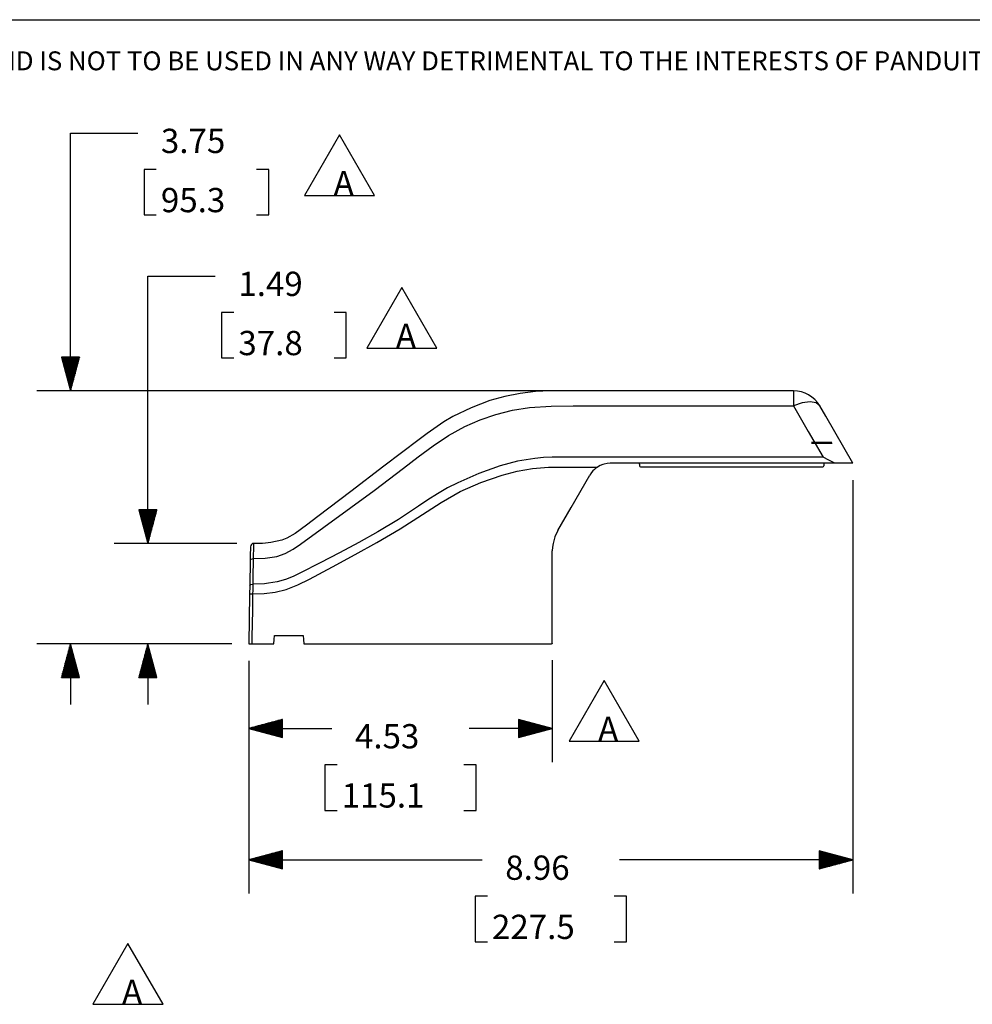
# Model space of a CAD drawing. Extents: x 0.3 to 10.8, y 0.3 to 8.3.
# Drawn here: x 3.1 to 6.6, y 4.6 to 8.3 of the extents above; entities that cross this region are included whole.
import ezdxf

# ---------------------------------------------------------------- set-up
doc = ezdxf.new("R2010")
doc.units = 0
doc.header["$MEASUREMENT"] = 0
doc.layers.add('TFR-ISO', color=7, linetype='Continuous')
doc.styles.add('blockfont', font='simplex.shx')

msp = doc.modelspace()

# ---------------------------------------------------------------- linework, layer by layer
at = {"layer": 'TFR-ISO', "color": 7, "linetype": 'Continuous'}
msp.add_line((0.307183, 8.281557), (10.755528, 8.281557), dxfattribs=at)
at = {"layer": 'TFR-ISO', "color": 3, "linetype": 'Continuous'}
for p, q in [((3.268407, 6.905725), (3.268407, 7.861213)), ((3.268407, 7.861213), (3.518407, 7.861213)), ((3.586532, 7.726213), (3.541532, 7.726213)), ((3.541532, 7.726213), (3.541532, 7.557463)), ((4.003532, 7.726213), (3.958532, 7.726213)), ((4.003532, 7.557463), (4.003532, 7.726213)), ((3.541532, 7.557463), (3.586532, 7.557463)), ((3.958532, 7.557463), (4.003532, 7.557463)), ((3.555429, 7.331203), (3.805429, 7.331203)), ((3.555429, 6.339907), (3.555429, 7.331203)), ((3.828553, 7.196203), (3.828553, 7.027453)), ((3.873554, 7.196203), (3.828553, 7.196203)), ((4.290554, 7.196203), (4.245553, 7.196203)), ((4.290554, 7.027453), (4.290554, 7.196203)), ((3.301901, 7.030725), (3.234914, 7.030725)), ((3.234914, 7.030725), (3.268407, 6.905725)), ((3.235407, 7.030725), (3.235407, 7.028883)), ((3.235407, 7.030725), (3.235407, 7.028883)), ((3.237407, 7.030725), (3.237407, 7.021419)), ((3.239407, 7.030725), (3.239407, 7.013955)), ((3.241407, 7.030725), (3.241407, 7.006491)), ((3.243407, 7.030725), (3.243407, 6.999027)), ((3.245407, 7.030725), (3.245407, 6.991563)), ((3.247407, 7.030725), (3.247407, 6.984098)), ((3.249407, 7.030725), (3.249407, 6.976635)), ((3.251407, 7.030725), (3.251407, 6.96917)), ((3.253407, 7.030725), (3.253407, 6.961706)), ((3.255407, 7.030725), (3.255407, 6.954242)), ((3.257407, 7.030725), (3.257407, 6.946778)), ((3.259407, 7.030725), (3.259407, 6.939314)), ((3.261407, 7.030725), (3.261407, 6.93185)), ((3.263407, 7.030725), (3.263407, 6.924386)), ((3.265407, 7.030725), (3.265407, 6.916922)), ((3.267407, 7.030725), (3.267407, 6.909458)), ((3.268407, 6.905725), (3.301901, 7.030725)), ((3.269407, 7.030725), (3.269407, 6.909458)), ((3.271407, 7.030725), (3.271407, 6.916922)), ((3.273407, 7.030725), (3.273407, 6.924386)), ((3.275407, 7.030725), (3.275407, 6.93185)), ((3.277407, 7.030725), (3.277407, 6.939314)), ((3.279408, 7.030725), (3.279408, 6.946778)), ((3.281407, 7.030725), (3.281407, 6.954242)), ((3.283407, 7.030725), (3.283407, 6.961706)), ((3.285407, 7.030725), (3.285407, 6.96917)), ((3.287407, 7.030725), (3.287407, 6.976635)), ((3.289407, 7.030725), (3.289407, 6.984098)), ((3.291407, 7.030725), (3.291407, 6.991563)), ((3.293407, 7.030725), (3.293407, 6.999027)), ((3.295407, 7.030725), (3.295407, 7.006491)), ((3.297407, 7.030725), (3.297407, 7.013955)), ((3.299407, 7.030725), (3.299407, 7.021419)), ((3.301407, 7.030725), (3.301407, 7.028883)), ((3.301407, 7.030725), (3.301407, 7.028883)), ((3.828553, 7.027453), (3.873554, 7.027453)), ((4.245553, 7.027453), (4.290554, 7.027453)), ((5.885623, 6.905725), (3.143407, 6.905725)), ((6.168275, 6.57441), (6.168275, 5.041678)), ((3.588922, 6.464907), (3.521935, 6.464907)), ((3.521935, 6.464907), (3.555429, 6.339907)), ((3.522429, 6.464907), (3.522429, 6.463065)), ((3.522429, 6.464907), (3.522429, 6.463065)), ((3.524428, 6.464907), (3.524428, 6.455601)), ((3.526428, 6.464907), (3.526428, 6.448136)), ((3.528429, 6.464907), (3.528429, 6.440672)), ((3.530428, 6.464907), (3.530428, 6.433208)), ((3.532429, 6.464907), (3.532429, 6.425744)), ((3.534428, 6.464907), (3.534428, 6.41828)), ((3.536428, 6.464907), (3.536428, 6.410816)), ((3.538429, 6.464907), (3.538429, 6.403352)), ((3.540428, 6.464907), (3.540428, 6.395888)), ((3.542428, 6.464907), (3.542428, 6.388424)), ((3.544429, 6.464907), (3.544429, 6.38096)), ((3.546428, 6.464907), (3.546428, 6.373496)), ((3.548429, 6.464907), (3.548429, 6.366031)), ((3.550428, 6.464907), (3.550428, 6.358567)), ((3.552428, 6.464907), (3.552428, 6.351103)), ((3.554429, 6.464907), (3.554429, 6.343639)), ((3.555429, 6.339907), (3.588922, 6.464907)), ((3.556428, 6.464907), (3.556428, 6.343639)), ((3.558429, 6.464907), (3.558429, 6.351103)), ((3.560428, 6.464907), (3.560428, 6.358567)), ((3.562428, 6.464907), (3.562428, 6.366031)), ((3.564429, 6.464907), (3.564429, 6.373496)), ((3.566428, 6.464907), (3.566428, 6.38096)), ((3.568429, 6.464907), (3.568429, 6.388424)), ((3.570428, 6.464907), (3.570428, 6.395888)), ((3.572428, 6.464907), (3.572428, 6.403352)), ((3.574429, 6.464907), (3.574429, 6.410816)), ((3.576428, 6.464907), (3.576428, 6.41828)), ((3.578429, 6.464907), (3.578429, 6.425744)), ((3.580428, 6.464907), (3.580428, 6.433208)), ((3.582428, 6.464907), (3.582428, 6.440672)), ((3.584429, 6.464907), (3.584429, 6.448136)), ((3.586428, 6.464907), (3.586428, 6.455601)), ((3.588428, 6.464907), (3.588428, 6.463065)), ((3.588428, 6.464907), (3.588428, 6.463065)), ((3.885549, 6.339907), (3.430429, 6.339907)), ((3.866754, 5.96741), (3.143407, 5.96741)), ((3.268407, 5.96741), (3.234914, 5.84241)), ((3.265407, 5.84241), (3.265407, 5.956214)), ((3.267407, 5.84241), (3.267407, 5.963678)), ((3.268407, 5.96741), (3.268407, 5.74241)), ((3.301901, 5.84241), (3.268407, 5.96741)), ((3.269407, 5.84241), (3.269407, 5.963678)), ((3.271407, 5.84241), (3.271407, 5.956214)), ((3.866754, 5.96741), (3.430429, 5.96741)), ((3.555429, 5.96741), (3.521935, 5.84241)), ((3.552428, 5.84241), (3.552428, 5.956214)), ((3.554429, 5.84241), (3.554429, 5.963678)), ((3.588922, 5.84241), (3.555429, 5.96741)), ((3.555429, 5.96741), (3.555429, 5.74241)), ((3.556428, 5.84241), (3.556428, 5.963678)), ((3.558429, 5.84241), (3.558429, 5.956214)), ((3.255407, 5.84241), (3.255407, 5.918893)), ((3.257407, 5.84241), (3.257407, 5.926357)), ((3.259407, 5.84241), (3.259407, 5.933822)), ((3.261407, 5.84241), (3.261407, 5.941286)), ((3.263407, 5.84241), (3.263407, 5.94875)), ((3.273407, 5.84241), (3.273407, 5.94875)), ((3.275407, 5.84241), (3.275407, 5.941286)), ((3.277407, 5.84241), (3.277407, 5.933822)), ((3.279408, 5.84241), (3.279408, 5.926357)), ((3.281407, 5.84241), (3.281407, 5.918893)), ((3.542428, 5.84241), (3.542428, 5.918893)), ((3.544429, 5.84241), (3.544429, 5.926357)), ((3.546428, 5.84241), (3.546428, 5.933822)), ((3.548429, 5.84241), (3.548429, 5.941286)), ((3.550428, 5.84241), (3.550428, 5.94875)), ((3.560428, 5.84241), (3.560428, 5.94875)), ((3.562428, 5.84241), (3.562428, 5.941286)), ((3.564429, 5.84241), (3.564429, 5.933822)), ((3.566428, 5.84241), (3.566428, 5.926357)), ((3.568429, 5.84241), (3.568429, 5.918893)), ((3.245407, 5.84241), (3.245407, 5.881573)), ((3.247407, 5.84241), (3.247407, 5.889037)), ((3.249407, 5.84241), (3.249407, 5.896501)), ((3.251407, 5.84241), (3.251407, 5.903965)), ((3.253407, 5.84241), (3.253407, 5.911429)), ((3.283407, 5.84241), (3.283407, 5.911429)), ((3.285407, 5.84241), (3.285407, 5.903965)), ((3.287407, 5.84241), (3.287407, 5.896501)), ((3.289407, 5.84241), (3.289407, 5.889037)), ((3.291407, 5.84241), (3.291407, 5.881573)), ((3.532429, 5.84241), (3.532429, 5.881573)), ((3.534428, 5.84241), (3.534428, 5.889037)), ((3.536428, 5.84241), (3.536428, 5.896501)), ((3.538429, 5.84241), (3.538429, 5.903965)), ((3.540428, 5.84241), (3.540428, 5.911429)), ((3.570428, 5.84241), (3.570428, 5.911429)), ((3.572428, 5.84241), (3.572428, 5.903965)), ((3.574429, 5.84241), (3.574429, 5.896501)), ((3.576428, 5.84241), (3.576428, 5.889037)), ((3.578429, 5.84241), (3.578429, 5.881573)), ((3.929254, 5.90491), (3.929254, 5.528958)), ((3.929254, 5.90491), (3.929254, 5.041678)), ((5.054381, 5.90741), (5.054381, 5.528958)), ((3.234914, 5.84241), (3.301901, 5.84241)), ((3.235407, 5.84241), (3.235407, 5.844253)), ((3.235407, 5.84241), (3.235407, 5.844253)), ((3.237407, 5.84241), (3.237407, 5.851717)), ((3.239407, 5.84241), (3.239407, 5.85918)), ((3.241407, 5.84241), (3.241407, 5.866645)), ((3.243407, 5.84241), (3.243407, 5.874109)), ((3.293407, 5.84241), (3.293407, 5.874109)), ((3.295407, 5.84241), (3.295407, 5.866645)), ((3.297407, 5.84241), (3.297407, 5.85918)), ((3.299407, 5.84241), (3.299407, 5.851717)), ((3.301407, 5.84241), (3.301407, 5.844253)), ((3.301407, 5.84241), (3.301407, 5.844253)), ((3.521935, 5.84241), (3.588922, 5.84241)), ((3.522429, 5.84241), (3.522429, 5.844253)), ((3.522429, 5.84241), (3.522429, 5.844253)), ((3.524428, 5.84241), (3.524428, 5.851717)), ((3.526428, 5.84241), (3.526428, 5.85918)), ((3.528429, 5.84241), (3.528429, 5.866645)), ((3.530428, 5.84241), (3.530428, 5.874109)), ((3.580428, 5.84241), (3.580428, 5.874109)), ((3.582428, 5.84241), (3.582428, 5.866645)), ((3.584429, 5.84241), (3.584429, 5.85918)), ((3.586428, 5.84241), (3.586428, 5.851717)), ((3.588428, 5.84241), (3.588428, 5.844253)), ((3.588428, 5.84241), (3.588428, 5.844253)), ((4.054254, 5.687452), (3.929254, 5.653958)), ((4.054254, 5.658958), (3.947914, 5.658958)), ((4.054254, 5.660958), (3.955378, 5.660958)), ((4.054254, 5.662958), (3.962842, 5.662958)), ((4.054254, 5.664958), (3.970307, 5.664958)), ((4.054254, 5.666958), (3.977771, 5.666958)), ((4.054254, 5.668958), (3.985235, 5.668958)), ((4.054254, 5.670958), (3.992699, 5.670958)), ((4.054254, 5.672958), (4.000163, 5.672958)), ((4.054254, 5.674958), (4.007627, 5.674958)), ((4.054254, 5.676958), (4.015091, 5.676958)), ((4.054254, 5.678958), (4.022555, 5.678958)), ((4.054254, 5.680958), (4.030019, 5.680958)), ((4.054254, 5.682958), (4.037484, 5.682958)), ((4.054254, 5.684958), (4.044948, 5.684958)), ((4.054254, 5.686958), (4.052412, 5.686958)), ((4.054254, 5.686958), (4.052412, 5.686958)), ((4.054254, 5.620464), (4.054254, 5.687452)), ((5.054381, 5.653958), (4.929381, 5.687452)), ((4.929381, 5.687452), (4.929381, 5.620464)), ((4.929381, 5.686958), (4.931223, 5.686958)), ((4.929381, 5.686958), (4.931223, 5.686958)), ((4.929381, 5.684958), (4.938687, 5.684958)), ((4.929381, 5.682958), (4.946151, 5.682958)), ((4.929381, 5.680958), (4.953616, 5.680958)), ((4.929381, 5.678958), (4.96108, 5.678958)), ((4.929381, 5.676958), (4.968544, 5.676958)), ((4.929381, 5.674958), (4.976008, 5.674958)), ((4.929381, 5.672958), (4.983472, 5.672958)), ((4.929381, 5.670958), (4.990936, 5.670958)), ((4.929381, 5.668958), (4.9984, 5.668958)), ((4.929381, 5.666958), (5.005864, 5.666958)), ((4.929381, 5.664958), (5.013329, 5.664958)), ((4.929381, 5.662958), (5.020792, 5.662958)), ((4.929381, 5.660958), (5.028256, 5.660958)), ((4.929381, 5.658958), (5.035721, 5.658958)), ((3.929254, 5.653958), (4.054254, 5.620464)), ((3.929254, 5.653958), (4.237692, 5.653958)), ((4.054254, 5.654958), (3.932986, 5.654958)), ((4.054254, 5.652958), (3.932986, 5.652958)), ((4.054254, 5.656958), (3.94045, 5.656958)), ((4.054254, 5.650958), (3.94045, 5.650958)), ((4.054254, 5.648958), (3.947914, 5.648958)), ((4.054254, 5.646958), (3.955378, 5.646958)), ((4.054254, 5.644958), (3.962842, 5.644958)), ((4.054254, 5.642958), (3.970307, 5.642958)), ((4.054254, 5.640958), (3.977771, 5.640958)), ((4.054254, 5.638958), (3.985235, 5.638958)), ((4.054254, 5.636958), (3.992699, 5.636958)), ((4.054254, 5.634958), (4.000163, 5.634958)), ((4.054254, 5.632958), (4.007627, 5.632958)), ((4.054254, 5.630958), (4.015091, 5.630958)), ((4.054254, 5.628958), (4.022555, 5.628958)), ((4.054254, 5.626958), (4.030019, 5.626958)), ((4.054254, 5.624958), (4.037484, 5.624958)), ((4.054254, 5.622958), (4.044948, 5.622958)), ((5.054381, 5.653958), (4.745943, 5.653958)), ((4.929381, 5.656958), (5.043185, 5.656958)), ((4.929381, 5.654958), (5.050649, 5.654958)), ((4.929381, 5.620464), (5.054381, 5.653958)), ((4.929381, 5.652958), (5.050649, 5.652958)), ((4.929381, 5.650958), (5.043185, 5.650958)), ((4.929381, 5.648958), (5.035721, 5.648958)), ((4.929381, 5.646958), (5.028256, 5.646958)), ((4.929381, 5.644958), (5.020792, 5.644958)), ((4.929381, 5.642958), (5.013329, 5.642958)), ((4.929381, 5.640958), (5.005864, 5.640958)), ((4.929381, 5.638958), (4.9984, 5.638958)), ((4.929381, 5.636958), (4.990936, 5.636958)), ((4.929381, 5.634958), (4.983472, 5.634958)), ((4.929381, 5.632958), (4.976008, 5.632958)), ((4.929381, 5.630958), (4.968544, 5.630958)), ((4.929381, 5.628958), (4.96108, 5.628958)), ((4.929381, 5.626958), (4.953616, 5.626958)), ((4.929381, 5.624958), (4.946151, 5.624958)), ((4.929381, 5.622958), (4.938687, 5.622958)), ((4.054254, 5.620958), (4.052412, 5.620958)), ((4.054254, 5.620958), (4.052412, 5.620958)), ((4.929381, 5.620958), (4.931223, 5.620958)), ((4.929381, 5.620958), (4.931223, 5.620958)), ((4.256786, 5.518958), (4.211786, 5.518958)), ((4.211786, 5.518958), (4.211786, 5.350208)), ((4.771849, 5.518958), (4.726849, 5.518958)), ((4.771849, 5.350208), (4.771849, 5.518958)), ((4.211786, 5.350208), (4.256786, 5.350208)), ((4.726849, 5.350208), (4.771849, 5.350208)), ((4.054254, 5.200172), (3.929254, 5.166678)), ((4.054254, 5.185678), (4.000163, 5.185678)), ((4.054254, 5.187678), (4.007627, 5.187678)), ((4.054254, 5.189678), (4.015091, 5.189678)), ((4.054254, 5.191679), (4.022555, 5.191679)), ((4.054254, 5.193678), (4.030019, 5.193678)), ((4.054254, 5.195678), (4.037484, 5.195678)), ((4.054254, 5.197679), (4.044948, 5.197679)), ((4.054254, 5.199678), (4.052412, 5.199678)), ((4.054254, 5.199678), (4.052412, 5.199678)), ((4.054254, 5.133185), (4.054254, 5.200172)), ((6.168275, 5.166678), (6.043275, 5.200172)), ((6.043275, 5.200172), (6.043275, 5.133185)), ((6.043275, 5.199678), (6.045118, 5.199678)), ((6.043275, 5.199678), (6.045118, 5.199678)), ((6.043275, 5.197679), (6.052582, 5.197679)), ((6.043275, 5.195678), (6.060046, 5.195678)), ((6.043275, 5.193678), (6.06751, 5.193678)), ((6.043275, 5.191679), (6.074974, 5.191679)), ((6.043275, 5.189678), (6.082438, 5.189678)), ((6.043275, 5.187678), (6.089902, 5.187678)), ((6.043275, 5.185678), (6.097366, 5.185678)), ((3.929254, 5.166678), (4.054254, 5.133185)), ((3.929254, 5.166678), (4.79464, 5.166678)), ((4.054254, 5.167678), (3.932986, 5.167678)), ((4.054254, 5.165679), (3.932986, 5.165679)), ((4.054254, 5.169678), (3.94045, 5.169678)), ((4.054254, 5.163678), (3.94045, 5.163678)), ((4.054254, 5.171679), (3.947914, 5.171679)), ((4.054254, 5.161678), (3.947914, 5.161678)), ((4.054254, 5.173678), (3.955378, 5.173678)), ((4.054254, 5.159678), (3.955378, 5.159678)), ((4.054254, 5.175678), (3.962842, 5.175678)), ((4.054254, 5.157678), (3.962842, 5.157678)), ((4.054254, 5.177678), (3.970307, 5.177678)), ((4.054254, 5.155678), (3.970307, 5.155678)), ((4.054254, 5.179678), (3.977771, 5.179678)), ((4.054254, 5.153678), (3.977771, 5.153678)), ((4.054254, 5.181678), (3.985235, 5.181678)), ((4.054254, 5.151679), (3.985235, 5.151679)), ((4.054254, 5.183678), (3.992699, 5.183678)), ((4.054254, 5.149678), (3.992699, 5.149678)), ((4.054254, 5.147678), (4.000163, 5.147678)), ((6.168275, 5.166678), (5.30289, 5.166678)), ((6.043275, 5.183678), (6.104831, 5.183678)), ((6.043275, 5.181678), (6.112295, 5.181678)), ((6.043275, 5.179678), (6.119759, 5.179678)), ((6.043275, 5.177678), (6.127223, 5.177678)), ((6.043275, 5.175678), (6.134687, 5.175678)), ((6.043275, 5.173678), (6.142151, 5.173678)), ((6.043275, 5.171679), (6.149615, 5.171679)), ((6.043275, 5.169678), (6.157079, 5.169678)), ((6.043275, 5.167678), (6.164543, 5.167678)), ((6.043275, 5.133185), (6.168275, 5.166678)), ((6.043275, 5.165679), (6.164543, 5.165679)), ((6.043275, 5.163678), (6.157079, 5.163678)), ((6.043275, 5.161678), (6.149615, 5.161678)), ((6.043275, 5.159678), (6.142151, 5.159678)), ((6.043275, 5.157678), (6.134687, 5.157678)), ((6.043275, 5.155678), (6.127223, 5.155678)), ((6.043275, 5.153678), (6.119759, 5.153678)), ((6.043275, 5.151679), (6.112295, 5.151679)), ((6.043275, 5.149678), (6.104831, 5.149678)), ((6.043275, 5.147678), (6.097366, 5.147678)), ((4.054254, 5.145679), (4.007627, 5.145679)), ((4.054254, 5.143678), (4.015091, 5.143678)), ((4.054254, 5.141678), (4.022555, 5.141678)), ((4.054254, 5.139678), (4.030019, 5.139678)), ((4.054254, 5.137678), (4.037484, 5.137678)), ((4.054254, 5.135678), (4.044948, 5.135678)), ((4.054254, 5.133678), (4.052412, 5.133678)), ((4.054254, 5.133678), (4.052412, 5.133678)), ((6.043275, 5.145679), (6.089902, 5.145679)), ((6.043275, 5.143678), (6.082438, 5.143678)), ((6.043275, 5.141678), (6.074974, 5.141678)), ((6.043275, 5.139678), (6.06751, 5.139678)), ((6.043275, 5.137678), (6.060046, 5.137678)), ((6.043275, 5.135678), (6.052582, 5.135678)), ((6.043275, 5.133678), (6.045118, 5.133678)), ((6.043275, 5.133678), (6.045118, 5.133678)), ((4.768734, 5.031678), (4.768734, 4.862928)), ((4.813734, 5.031678), (4.768734, 5.031678)), ((5.328796, 5.031678), (5.283796, 5.031678)), ((5.328796, 4.862928), (5.328796, 5.031678)), ((4.768734, 4.862928), (4.813734, 4.862928)), ((5.283796, 4.862928), (5.328796, 4.862928))]:
    msp.add_line(p, q, dxfattribs=at)
at = {"layer": 'TFR-ISO', "color": 4, "linetype": 'Continuous'}
for p, q in [((4.265991, 7.854595), (4.136087, 7.629595)), ((4.395895, 7.629595), (4.265991, 7.854595)), ((4.136087, 7.629595), (4.395895, 7.629595)), ((4.496647, 7.28844), (4.366743, 7.06344)), ((4.626551, 7.06344), (4.496647, 7.28844)), ((4.366743, 7.06344), (4.626551, 7.06344)), ((4.991642, 6.902799), (4.935499, 6.895999)), ((5.048123, 6.905652), (4.991642, 6.902799)), ((5.160623, 6.905733), (5.048123, 6.905652)), ((5.273123, 6.905727), (5.160623, 6.905733)), ((5.498123, 6.905728), (5.273123, 6.905727)), ((5.723123, 6.905726), (5.498123, 6.905728)), ((5.948123, 6.905725), (5.723123, 6.905726)), ((5.948123, 6.905725), (5.948123, 6.898941)), ((4.823123, 6.869304), (4.753152, 6.842678)), ((4.878763, 6.884782), (4.823123, 6.869304)), ((4.935499, 6.895999), (4.878763, 6.884782)), ((5.948123, 6.898941), (5.948123, 6.879405)), ((5.948123, 6.879405), (5.948123, 6.849475)), ((6.009742, 6.864377), (5.980684, 6.860548)), ((6.032168, 6.860548), (6.009742, 6.864377)), ((4.753152, 6.842678), (4.685132, 6.809857)), ((4.845112, 6.818339), (4.906683, 6.83377)), ((4.906683, 6.83377), (4.969531, 6.843867)), ((4.969531, 6.843867), (5.050639, 6.849158)), ((5.050639, 6.849158), (5.132052, 6.849482)), ((5.132052, 6.849482), (5.295267, 6.849478)), ((5.295267, 6.849478), (5.458481, 6.849478)), ((5.458481, 6.849478), (5.619246, 6.849477)), ((5.619246, 6.849477), (5.948123, 6.849475)), ((5.980684, 6.860548), (5.948123, 6.849475)), ((5.948123, 6.849475), (6.003028, 6.754378)), ((6.045551, 6.849475), (6.032168, 6.860548)), ((6.067652, 6.811194), (6.045551, 6.849475)), ((4.651863, 6.790297), (4.59007, 6.747308)), ((4.685132, 6.809857), (4.651863, 6.790297)), ((4.730686, 6.773019), (4.787055, 6.797848)), ((4.787055, 6.797848), (4.845112, 6.818339)), ((6.168275, 6.63691), (6.067652, 6.811194)), ((4.670002, 6.740201), (4.730686, 6.773019)), ((6.003028, 6.754378), (6.057932, 6.65928)), ((4.560884, 6.725286), (4.495465, 6.675492)), ((4.59007, 6.747308), (4.560884, 6.725286)), ((4.612436, 6.702132), (4.670002, 6.740201)), ((4.557788, 6.66065), (4.612436, 6.702132)), ((6.090603, 6.713943), (6.014781, 6.713943)), ((6.014781, 6.711442), (6.092046, 6.711442)), ((4.495465, 6.675492), (4.43003, 6.625698)), ((4.503404, 6.61878), (4.557788, 6.66065)), ((4.925253, 6.644756), (4.861709, 6.6274)), ((4.989616, 6.654999), (4.925253, 6.644756)), ((5.021581, 6.657887), (4.989616, 6.654999)), ((5.053571, 6.659271), (5.021581, 6.657887)), ((5.085547, 6.659281), (5.053571, 6.659271)), ((5.117525, 6.659289), (5.085547, 6.659281)), ((5.245432, 6.659283), (5.117525, 6.659289)), ((5.895432, 6.65928), (5.245432, 6.659283)), ((6.057932, 6.65928), (5.895432, 6.65928)), ((6.058129, 6.659186), (6.057932, 6.65928)), ((6.079769, 6.648423), (6.058129, 6.659186)), ((6.101198, 6.63691), (6.079769, 6.648423)), ((4.43003, 6.625698), (4.307765, 6.532678)), ((4.39396, 6.536032), (4.503404, 6.61878)), ((4.861709, 6.6274), (4.782068, 6.598889)), ((4.868476, 6.593203), (4.924199, 6.607464)), ((4.924199, 6.607464), (4.981174, 6.617313)), ((4.981174, 6.617313), (5.040171, 6.622472)), ((5.040171, 6.622472), (5.09622, 6.622914)), ((5.09622, 6.622914), (5.221678, 6.62291)), ((5.204877, 6.608778), (5.200023, 6.603047)), ((5.210166, 6.614036), (5.204877, 6.608778)), ((5.215757, 6.618727), (5.210166, 6.614036)), ((5.221678, 6.62291), (5.215757, 6.618727)), ((5.231728, 6.628501), (5.221678, 6.62291)), ((5.242232, 6.632665), (5.231728, 6.628501)), ((5.246239, 6.633856), (5.242232, 6.632665)), ((5.257697, 6.636157), (5.246239, 6.633856)), ((5.269156, 6.63691), (5.257697, 6.636157)), ((5.938698, 6.63691), (5.269156, 6.63691)), ((5.377272, 6.633291), (5.377473, 6.627529)), ((5.381221, 6.62391), (6.056541, 6.62391)), ((6.101198, 6.63691), (5.938698, 6.63691)), ((6.06049, 6.633291), (6.060288, 6.627529)), ((6.122799, 6.63691), (6.101198, 6.63691)), ((6.146484, 6.63691), (6.122799, 6.63691)), ((6.163064, 6.63691), (6.146484, 6.63691)), ((6.168275, 6.63691), (6.163064, 6.63691)), ((4.782068, 6.598889), (4.704203, 6.565035)), ((4.789528, 6.565845), (4.868476, 6.593203)), ((5.124305, 6.473522), (5.193378, 6.59316)), ((5.200023, 6.603047), (5.193378, 6.59316)), ((4.121559, 6.336997), (4.39396, 6.536032)), ((4.666007, 6.545463), (4.628687, 6.524105)), ((4.704203, 6.565035), (4.666007, 6.545463)), ((4.713121, 6.532109), (4.789528, 6.565845)), ((4.307765, 6.532678), (4.185472, 6.439594)), ((4.593182, 6.501969), (4.558978, 6.477459)), ((4.628687, 6.524105), (4.593182, 6.501969)), ((4.642024, 6.492108), (4.713121, 6.532109)), ((4.558978, 6.477459), (4.484361, 6.428771)), ((4.573757, 6.447238), (4.642024, 6.492108)), ((5.074477, 6.387218), (5.124305, 6.473522)), ((4.185472, 6.439594), (4.143837, 6.40713)), ((4.484361, 6.428771), (4.407938, 6.382759)), ((4.490101, 6.393555), (4.573757, 6.447238)), ((4.143837, 6.40713), (4.101277, 6.376531)), ((4.404453, 6.343131), (4.490101, 6.393555)), ((4.051597, 6.352476), (4.011763, 6.34263)), ((4.070188, 6.359796), (4.051597, 6.352476)), ((4.101277, 6.376531), (4.070188, 6.359796)), ((4.407938, 6.382759), (4.337108, 6.34314)), ((5.063845, 6.364655), (5.056963, 6.339932)), ((5.074477, 6.387218), (5.063845, 6.364655)), ((3.935443, 6.32199), (3.935325, 6.315212)), ((3.935518, 6.326246), (3.935443, 6.32199)), ((3.935542, 6.327625), (3.935518, 6.326246)), ((3.947585, 6.310496), (3.94768, 6.316527)), ((3.94768, 6.316527), (3.947766, 6.322048)), ((3.947766, 6.322048), (3.947843, 6.326915)), ((3.947843, 6.326915), (3.947906, 6.330917)), ((3.947906, 6.330917), (3.947958, 6.334229)), ((3.947958, 6.334229), (3.947999, 6.336845)), ((3.947999, 6.336845), (3.948028, 6.338678)), ((3.948028, 6.338678), (3.948043, 6.339598)), ((3.948043, 6.339598), (3.948049, 6.339907)), ((3.980176, 6.339968), (3.948049, 6.339907)), ((3.990863, 6.340349), (3.980176, 6.339968)), ((4.011763, 6.34263), (3.990863, 6.340349)), ((4.064248, 6.302336), (4.093761, 6.318352)), ((4.093761, 6.318352), (4.121559, 6.336997)), ((4.337108, 6.34314), (4.265565, 6.304853)), ((4.323766, 6.298186), (4.404453, 6.343131)), ((5.055034, 6.326194), (5.054381, 6.312218)), ((5.056963, 6.339932), (5.055034, 6.326194)), ((3.934938, 6.293061), (3.934669, 6.277662)), ((3.934669, 6.277662), (3.938368, 6.282001)), ((3.935159, 6.305718), (3.934938, 6.293061)), ((3.935325, 6.315212), (3.935159, 6.305718)), ((3.938368, 6.282001), (3.947166, 6.283699)), ((3.945833, 6.210417), (3.947166, 6.283699)), ((3.947166, 6.283699), (3.947329, 6.294172)), ((3.947166, 6.283699), (3.990373, 6.284789)), ((3.947329, 6.294172), (3.947482, 6.303935)), ((3.947482, 6.303935), (3.947585, 6.310496)), ((3.990373, 6.284789), (4.032919, 6.291073)), ((4.032919, 6.291073), (4.064248, 6.302336)), ((4.265565, 6.304853), (4.193487, 6.267565)), ((4.239125, 6.252639), (4.323766, 6.298186)), ((5.054381, 6.311537), (5.054381, 6.312218)), ((5.054381, 6.13584), (5.054381, 6.311537)), ((3.934669, 6.277662), (3.933012, 6.182737)), ((4.193487, 6.267565), (4.121292, 6.230575)), ((4.154257, 6.207792), (4.239125, 6.252639)), ((3.94544, 6.188773), (3.945833, 6.210417)), ((4.094079, 6.216762), (4.065154, 6.205784)), ((4.121292, 6.230575), (4.094079, 6.216762)), ((4.111805, 6.186207), (4.154257, 6.207792)), ((3.932832, 6.172405), (3.932635, 6.161082)), ((3.933012, 6.182737), (3.932832, 6.172405)), ((3.933012, 6.182737), (3.936686, 6.187063)), ((3.936686, 6.187063), (3.94544, 6.188773)), ((3.945126, 6.164804), (3.945288, 6.177129)), ((3.945288, 6.177129), (3.94544, 6.188773)), ((3.987993, 6.190411), (3.94544, 6.188773)), ((4.002049, 6.191966), (3.987993, 6.190411)), ((4.034109, 6.19745), (4.002049, 6.191966)), ((4.065154, 6.205784), (4.034109, 6.19745)), ((4.067487, 6.168518), (4.111805, 6.186207)), ((3.932475, 6.151935), (3.929254, 5.96741)), ((3.932635, 6.161082), (3.932475, 6.151935)), ((3.932475, 6.151935), (3.936136, 6.152334)), ((3.936136, 6.152334), (3.944963, 6.152372)), ((3.943904, 6.092219), (3.944963, 6.152372)), ((3.944963, 6.152372), (3.945126, 6.164804)), ((3.944963, 6.152372), (3.986341, 6.153999)), ((3.986341, 6.153999), (4.027483, 6.158897)), ((4.027483, 6.158897), (4.067487, 6.168518)), ((5.054381, 5.96991), (5.054381, 6.13584)), ((3.942147, 5.992372), (3.943904, 6.092219)), ((3.941708, 5.96741), (3.942147, 5.992372)), ((4.023469, 5.983026), (4.024815, 5.99841)), ((4.024815, 5.99841), (4.051427, 5.99841)), ((4.051427, 5.99841), (4.078001, 5.99841)), ((4.078001, 5.99841), (4.104574, 5.99841)), ((4.104574, 5.99841), (4.131065, 5.99841)), ((4.131065, 5.99841), (4.132409, 5.983047)), ((3.929254, 5.96741), (3.929959, 5.96741)), ((3.929959, 5.96741), (3.931997, 5.96741)), ((3.931997, 5.96741), (3.935135, 5.96741)), ((3.935135, 5.96741), (3.939016, 5.96741)), ((3.939016, 5.96741), (3.941708, 5.96741)), ((3.941708, 5.96741), (3.981906, 5.96741)), ((3.981906, 5.96741), (4.022103, 5.96741)), ((4.022103, 5.96741), (4.023469, 5.983026)), ((4.132409, 5.983047), (4.133777, 5.96741)), ((4.133777, 5.96741), (4.49507, 5.96741)), ((4.49507, 5.96741), (4.771167, 5.96741)), ((4.771167, 5.96741), (4.840179, 5.96741)), ((4.840179, 5.96741), (4.909452, 5.96741)), ((4.909452, 5.96741), (4.980471, 5.96741)), ((4.980471, 5.96741), (5.051881, 5.96741)), ((5.052427, 5.96747), (5.051881, 5.96741)), ((5.053204, 5.967789), (5.052427, 5.96747)), ((5.053832, 5.968347), (5.053204, 5.967789)), ((5.05424, 5.969082), (5.053832, 5.968347)), ((5.054381, 5.96991), (5.05424, 5.969082)), ((5.246279, 5.831115), (5.116375, 5.606114)), ((5.376183, 5.606114), (5.246279, 5.831115)), ((5.116375, 5.606114), (5.376183, 5.606114)), ((3.481761, 4.85607), (3.351858, 4.63107)), ((3.611665, 4.63107), (3.481761, 4.85607)), ((3.351858, 4.63107), (3.611665, 4.63107))]:
    msp.add_line(p, q, dxfattribs=at)
for centre, radius, start, end in [((5.948123, 6.793225), 0.1125, 29.999999, 89.99979), ((5.373524, 6.63316), 0.00375, 2, 90), ((5.381221, 6.62766), 0.00375, 182, 270), ((6.056541, 6.62766), 0.00375, 270, 358), ((6.064238, 6.63316), 0.00375, 90, 178), ((3.94804, 6.327407), 0.0125, 89.959338, 179)]:
    msp.add_arc(centre, radius, start, end, dxfattribs=at)

# ---------------------------------------------------------------- texts
at = {"layer": 'TFR-ISO', "color": 7, "linetype": 'Continuous', "insert": (0.745515, 8.094028), "char_height": 0.07, "attachment_point": 7, "line_spacing_factor": 0.903614, "style": 'blockfont'}
msp.add_mtext('\\W01.000;\\Fsimplex.shx|c0;THIS COPY IS PROVIDED ON A RESTRICTED BASIS AND IS NOT TO BE USED IN ANY WAY DETRIMENTAL TO THE INTERESTS OF PANDUIT CORP.', dxfattribs=at)
at = {"layer": 'TFR-ISO', "color": 3, "linetype": 'Continuous', "char_height": 0.09, "attachment_point": 7, "line_spacing_factor": 0.903614, "style": 'blockfont'}
for s, insert in [('\\W01.000;\\Fsimplex.shx|c0;3.75', (3.603782, 7.787151)), ('\\W01.000;\\Fsimplex.shx|c0;95.3', (3.603782, 7.567776)), ('\\W01.000;\\Fsimplex.shx|c0;1.49', (3.890804, 7.25714)), ('\\W01.000;\\Fsimplex.shx|c0;37.8', (3.890804, 7.037766)), ('\\W01.000;\\Fsimplex.shx|c0;4.53', (4.323068, 5.579895)), ('\\W01.000;\\Fsimplex.shx|c0;115.1', (4.273849, 5.36052)), ('\\W01.000;\\Fsimplex.shx|c0;8.96', (4.880015, 5.092616)), ('\\W01.000;\\Fsimplex.shx|c0;227.5', (4.830796, 4.873241))]:
    msp.add_mtext(s, dxfattribs=dict(at, insert=insert))
at = {"layer": 'TFR-ISO', "color": 4, "linetype": 'Continuous', "char_height": 0.09, "attachment_point": 7, "line_spacing_factor": 0.903614, "style": 'blockfont'}
for insert in [(4.24396, 7.630533), (4.474616, 7.064378), (5.224247, 5.607052), (3.45973, 4.632007)]:
    msp.add_mtext('\\W01.000;\\Fsimplex.shx|c0;A', dxfattribs=dict(at, insert=insert))

doc.saveas('drawing.dxf')
